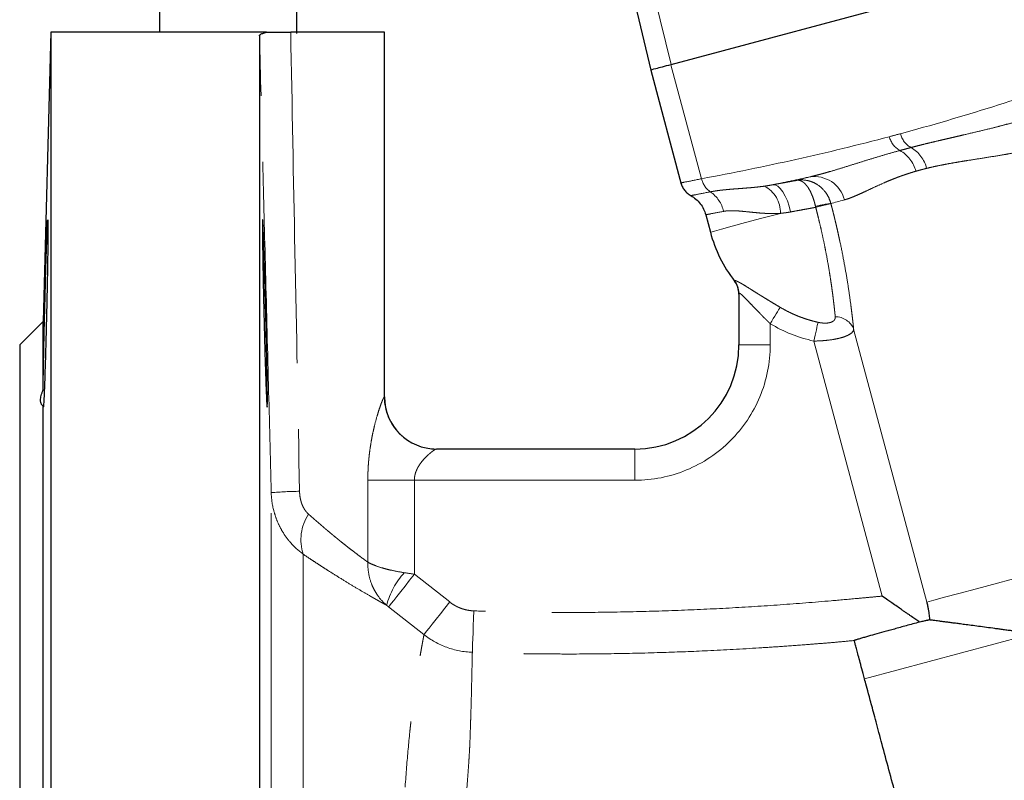
# Model space of a CAD drawing. Units: millimetres. Extents: x 32 to 402, y 56 to 282.
# Drawn here: x 110 to 129, y 217 to 232 of the extents above; entities that cross this region are included whole.
import ezdxf

# ---------------------------------------------------------------- set-up
doc = ezdxf.new("R2010")
doc.units = ezdxf.units.MM
doc.linetypes.add('PHANTOM', pattern=[12.7, 6.35, -1.27, 1.27, -1.27, 1.27, -1.27])

msp = doc.modelspace()

# ---------------------------------------------------------------- linework, layer by layer
at = {"color": 8, "linetype": 'PHANTOM', "lineweight": 18}
for p, q in [((122.283, 230.881), (121.641, 233.513)), ((122.278, 230.88), (122.865, 228.69)), ((125.347, 228.216), (125.348, 228.211)), ((124.183, 225.502), (124.183, 225.907)), ((125.784, 225.801), (127.187, 220.565)), ((126.332, 220.679), (125.02, 225.575)), ((123.583, 225.502), (124.183, 225.502)), ((116.779, 224.502), (116.783, 224.502)), ((121.583, 223.502), (121.583, 222.902)), ((116.462, 221.331), (116.462, 222.902)), ((116.462, 222.902), (117.355, 222.902)), ((117.355, 221.099), (117.355, 222.902)), ((117.355, 222.902), (121.583, 222.902)), ((114.609, 190.524), (114.609, 222.666)), ((115.224, 221.482), (115.224, 191.663)), ((118.033, 220.566), (117.355, 221.099)), ((117.54, 219.94), (116.862, 220.472)), ((125.993, 219.092), (129.218, 219.956))]:
    msp.add_line(p, q, dxfattribs=at)
at = {"color": 7, "linetype": 'Continuous', "lineweight": 25}
for p, q in [((121.263, 233.411), (121.895, 230.777)), ((129.619, 232.847), (122.278, 230.88)), ((112.467, 232.702), (112.467, 231.502)), ((115.099, 231.476), (115.099, 232.702)), ((110.378, 231.502), (110.232, 225.951)), ((110.383, 231.502), (110.383, 181.702)), ((114.521, 231.502), (110.383, 231.502)), ((114.383, 231.432), (114.383, 181.702)), ((116.783, 224.502), (116.783, 231.503)), ((121.89, 230.778), (122.477, 228.585)), ((122.945, 228), (123.034, 227.666)), ((123.583, 226.488), (123.583, 225.502)), ((110.232, 225.951), (109.782, 225.502)), ((110.232, 224.636), (110.232, 225.951)), ((109.783, 225.502), (109.783, 206.702)), ((110.232, 214.437), (110.232, 224.329)), ((121.583, 223.502), (117.778, 223.502))]:
    msp.add_line(p, q, dxfattribs=at)
at = {"color": 8, "linetype": 'PHANTOM', "lineweight": 18, "flags": 128}
for points in [[(124.695, 228.66), (124.722, 228.667), (124.75, 228.675), (124.779, 228.683), (124.809, 228.691), (124.84, 228.699), (124.873, 228.708), (124.906, 228.717), (124.941, 228.726)], [(127.187, 220.565), (127.322, 220.601), (127.526, 220.656), (127.799, 220.729), (128.14, 220.82), (128.545, 220.929), (129.015, 221.055), (129.547, 221.197), (130.137, 221.356), (130.785, 221.529), (131.485, 221.717), (132.236, 221.918), (133.034, 222.132), (133.875, 222.357), (134.755, 222.593), (135.67, 222.838), (136.616, 223.092), (137.589, 223.352), (138.584, 223.619), (139.597, 223.89), (140.622, 224.165), (141.655, 224.442), (142.692, 224.72), (143.727, 224.997), (144.756, 225.273), (145.774, 225.546), (146.777, 225.814), (147.759, 226.077), (148.716, 226.334), (149.644, 226.582), (150.538, 226.822), (151.395, 227.052), (152.21, 227.27), (152.98, 227.476), (153.701, 227.669), (154.369, 227.849), (154.983, 228.013), (155.538, 228.162), (156.032, 228.294), (156.464, 228.41), (156.83, 228.508), (157.129, 228.588), (157.361, 228.65)], [(124.572, 228.053), (124.546, 228.162), (124.512, 228.265), (124.471, 228.358), (124.426, 228.437), (124.377, 228.501), (124.327, 228.546), (124.277, 228.571), (124.23, 228.575)], [(125.606, 228.285), (125.569, 228.276), (125.533, 228.266), (125.499, 228.257), (125.466, 228.248), (125.434, 228.239), (125.403, 228.231), (125.374, 228.223), (125.347, 228.216)], [(124.378, 228.026), (124.023, 227.931), (123.711, 227.848), (123.451, 227.778), (123.25, 227.724), (123.112, 227.687), (123.043, 227.668), (123.034, 227.666)], [(124.183, 225.907), (124.213, 225.957), (124.242, 226.007), (124.27, 226.054), (124.296, 226.098), (124.32, 226.137), (124.34, 226.172), (124.358, 226.201), (124.371, 226.224)], [(125.02, 225.575), (125.033, 225.632), (125.045, 225.688), (125.057, 225.741), (125.068, 225.791), (125.078, 225.836), (125.087, 225.876), (125.095, 225.909), (125.1, 225.935)], [(116.862, 220.472), (116.879, 220.493), (116.912, 220.535), (116.959, 220.596), (117.021, 220.674), (117.094, 220.767), (117.176, 220.871), (117.264, 220.983), (117.355, 221.099)], [(117.54, 219.94), (117.557, 219.961), (117.59, 220.003), (117.638, 220.064), (117.699, 220.142), (117.772, 220.235), (117.854, 220.339), (117.942, 220.45), (118.033, 220.566)], [(118.468, 219.601), (118.469, 219.629), (118.471, 219.683), (118.473, 219.761), (118.477, 219.86), (118.481, 219.978), (118.486, 220.109), (118.491, 220.25), (118.496, 220.396)]]:
    msp.add_lwpolyline(points, dxfattribs=at)
at = {"color": 8, "linetype": 'PHANTOM', "lineweight": 18}
for centre, radius, start, end in [((127.095, 229.66), 0.427, 194.2369, 240.3364), ((126.881, 229.602), 0.426, 194.1577, 240.2954), ((126.358, 228.674), 0.64, 14.5449, 60.7561), ((126.564, 228.737), 0.639, 13.8348, 59.8658), ((123.278, 228.787), 0.424, 193.1999, 234.884), ((125.032, 228.141), 0.592, 14.1307, 98.87), ((122.67, 227.916), 0.638, 13.4852, 55.1831), ((123.816, 228.046), 0.563, 358.0222, 63.2213), ((125.583, 226.228), 2.002, 96.7907, 105.3943), ((126.191, 223.958), 4.336, 101.2168, 105.1906), ((123.187, 226.488), 0.396, 0.0168, 37.6858), ((125.432, 225.664), 0.378, 21.226, 90.1518), ((117.778, 224.501), 0.999, 179.9639, 269.9642), ((115.269, 214.422), 8.27, 90.8096, 94.5774), ((116.063, 221.763), 0.885, 146.4719, 198.4928), ((118.23, 220.147), 1.45, 137.4032, 165.8257)]:
    msp.add_arc(centre, radius, start, end, dxfattribs=at)
at = {"color": 7, "linetype": 'Continuous', "lineweight": 25}
for centre, radius, start, end in [((125.642, 228.365), 2.7, 195, 217.3541), ((123.183, 226.478), 0.4, 0, 38.6815), ((121.583, 225.502), 2, 270, 0), ((117.783, 224.502), 1, 180, 270)]:
    msp.add_arc(centre, radius, start, end, dxfattribs=at)
for points, knots in [([(114.383, 231.432), (114.383, 231.434), (114.383, 231.439), (114.386, 231.445), (114.391, 231.451), (114.398, 231.458), (114.407, 231.464), (114.421, 231.472), (114.444, 231.481), (114.478, 231.492), (114.507, 231.499), (114.521, 231.502)], [0, 0, 0, 0, 0.083622, 0.166886, 0.249955, 0.33299, 0.416155, 0.499612, 0.666752, 0.833105, 1, 1, 1, 1]), ([(114.521, 231.502), (114.529, 231.502), (114.545, 231.502), (114.57, 231.502), (114.597, 231.502), (114.625, 231.502), (114.655, 231.502), (114.686, 231.502), (114.727, 231.502), (114.779, 231.502), (114.843, 231.502), (114.911, 231.502), (114.958, 231.502), (114.982, 231.502)], [0, 0, 0, 0, 0.0716288, 0.1429186, 0.2140102, 0.2850458, 0.3561678, 0.427518, 0.499237, 0.6247465, 0.74953, 0.874358, 1, 1, 1, 1]), ([(116.783, 231.502), (116.783, 231.502), (116.741, 231.502), (116.575, 231.502), (116.451, 231.502), (116.134, 231.502), (115.939, 231.502), (115.496, 231.502), (115.248, 231.502), (114.982, 231.502)], [0, 0, 0, 0, 0.25, 0.25, 0.5, 0.5, 0.75, 0.75, 1, 1, 1, 1]), ([(122.278, 230.88), (122.152, 230.846), (122.054, 230.82), (121.923, 230.785), (121.89, 230.776), (121.89, 230.776)], [0, 0, 0, 0, 0.5, 0.5, 1, 1, 1, 1]), ([(122.47, 228.611), (122.478, 228.587), (122.494, 228.538), (122.536, 228.471), (122.592, 228.41), (122.638, 228.38), (122.662, 228.365)], [0, 0, 0, 0, 0.2345986, 0.4823348, 0.7391646, 1, 1, 1, 1]), ([(122.66, 228.366), (122.693, 228.345), (122.76, 228.302), (122.842, 228.214), (122.908, 228.112), (122.933, 228.037), (122.945, 227.999)], [0, 0, 0, 0, 0.247512, 0.4999981, 0.7524894, 1, 1, 1, 1]), ([(110.232, 224.636), (110.232, 224.648), (110.233, 224.673), (110.233, 224.712), (110.234, 224.752), (110.234, 224.794), (110.235, 224.862), (110.237, 224.958), (110.239, 225.088), (110.242, 225.224), (110.246, 225.411), (110.251, 225.668), (110.259, 225.983), (110.268, 226.332), (110.277, 226.684), (110.286, 227.012), (110.295, 227.29), (110.302, 227.514), (110.309, 227.689), (110.315, 227.817), (110.319, 227.894), (110.323, 227.912), (110.325, 227.872), (110.325, 227.776), (110.325, 227.625), (110.323, 227.425), (110.319, 227.184), (110.315, 226.908), (110.309, 226.599), (110.302, 226.263), (110.294, 225.959), (110.287, 225.645), (110.279, 225.381), (110.272, 225.143), (110.265, 224.93), (110.258, 224.722), (110.251, 224.539), (110.246, 224.431), (110.242, 224.367), (110.239, 224.33), (110.237, 224.308), (110.235, 224.302), (110.234, 224.305), (110.233, 224.313), (110.232, 224.324), (110.232, 224.329)], [0, 0, 0, 0, 0.0059881, 0.0119637, 0.0179359, 0.0239137, 0.0299063, 0.0454388, 0.0609926, 0.0761479, 0.0913436, 0.1207941, 0.1535033, 0.1820139, 0.2201104, 0.2557555, 0.2849165, 0.3173922, 0.3474757, 0.3753692, 0.4073871, 0.4386871, 0.4692693, 0.499772, 0.530656, 0.5617897, 0.5923112, 0.622378, 0.6539521, 0.6867885, 0.7193646, 0.7403677, 0.7776976, 0.7984879, 0.8179178, 0.852551, 0.8816236, 0.908841, 0.92473, 0.9405788, 0.9557796, 0.9709634, 0.980651, 0.990317, 1, 1, 1, 1]), ([(114.531, 224.831), (114.532, 224.739), (114.534, 224.612), (114.535, 224.48), (114.535, 224.398), (114.534, 224.339), (114.532, 224.305), (114.53, 224.3), (114.527, 224.328), (114.522, 224.39), (114.518, 224.478), (114.513, 224.599), (114.506, 224.762), (114.5, 224.954), (114.493, 225.148), (114.488, 225.336), (114.482, 225.536), (114.476, 225.771), (114.469, 226.061), (114.461, 226.39), (114.455, 226.698), (114.45, 226.958), (114.446, 227.187), (114.443, 227.4), (114.441, 227.615), (114.44, 227.787), (114.441, 227.896), (114.445, 227.916), (114.45, 227.842), (114.456, 227.715), (114.461, 227.578), (114.466, 227.428), (114.472, 227.236), (114.48, 227.004), (114.486, 226.763), (114.493, 226.523), (114.499, 226.28), (114.506, 226.035), (114.511, 225.79), (114.518, 225.509), (114.523, 225.245), (114.528, 225.008), (114.53, 224.887), (114.531, 224.831)], [0, 0, 0, 0, 0.034385, 0.053218, 0.072001, 0.090749, 0.111301, 0.13186, 0.154256, 0.17672, 0.196601, 0.216587, 0.241917, 0.26753, 0.286234, 0.305113, 0.32412, 0.343324, 0.369379, 0.401345, 0.430421, 0.453458, 0.47654, 0.502398, 0.528267, 0.565872, 0.598567, 0.636095, 0.672671, 0.703892, 0.722757, 0.741521, 0.767321, 0.792837, 0.815522, 0.837938, 0.859453, 0.880743, 0.902781, 0.924646, 0.957588, 0.97882, 1, 1, 1, 1]), ([(110.232, 224.329), (110.228, 224.332), (110.22, 224.338), (110.21, 224.348), (110.202, 224.36), (110.195, 224.373), (110.19, 224.388), (110.186, 224.404), (110.183, 224.422), (110.182, 224.447), (110.185, 224.481), (110.194, 224.528), (110.21, 224.579), (110.225, 224.617), (110.232, 224.636)], [0, 0, 0, 0, 0.063778, 0.126975, 0.189705, 0.252086, 0.314237, 0.376277, 0.438329, 0.500514, 0.624483, 0.748416, 0.873276, 1, 1, 1, 1]), ([(127.049, 220.18), (127.037, 220.188), (127.014, 220.204), (126.977, 220.23), (126.938, 220.257), (126.896, 220.286), (126.852, 220.317), (126.805, 220.35), (126.755, 220.384), (126.693, 220.428), (126.614, 220.483), (126.527, 220.543), (126.431, 220.61), (126.369, 220.653), (126.332, 220.679)], [0, 0, 0, 0, 0.053385, 0.109353, 0.167928, 0.229131, 0.292979, 0.359489, 0.428674, 0.500546, 0.617519, 0.750062, 0.853962, 1, 1, 1, 1]), ([(127.187, 220.565), (127.192, 220.541), (127.202, 220.495), (127.214, 220.428), (127.223, 220.368), (127.231, 220.314), (127.237, 220.266), (127.241, 220.236), (127.242, 220.222)], [0, 0, 0, 0, 0.213328, 0.407991, 0.58399, 0.741324, 0.879994, 1, 1, 1, 1]), ([(127.049, 220.18), (127.005, 220.168), (126.92, 220.145), (126.796, 220.111), (126.679, 220.079), (126.568, 220.048), (126.464, 220.02), (126.335, 219.984), (126.191, 219.944), (126.067, 219.909), (125.993, 219.888), (125.954, 219.876), (125.918, 219.866), (125.883, 219.855), (125.852, 219.846), (125.827, 219.838), (125.809, 219.832), (125.798, 219.828), (125.796, 219.827), (125.796, 219.826)], [0, 0, 0, 0, 0.09396, 0.183414, 0.268387, 0.348907, 0.425007, 0.496727, 0.632991, 0.747446, 0.780667, 0.810518, 0.842995, 0.873394, 0.904155, 0.931521, 0.956058, 0.97855, 1, 1, 1, 1]), ([(127.242, 220.222), (127.238, 220.221), (127.23, 220.22), (127.216, 220.217), (127.2, 220.214), (127.183, 220.211), (127.16, 220.206), (127.13, 220.199), (127.092, 220.19), (127.063, 220.183), (127.049, 220.18)], [0, 0, 0, 0, 0.099871, 0.199414, 0.298853, 0.398415, 0.498321, 0.665696, 0.832568, 1, 1, 1, 1]), ([(129.218, 219.956), (129.185, 219.961), (129.118, 219.97), (129.021, 219.984), (128.927, 219.997), (128.835, 220.01), (128.746, 220.022), (128.659, 220.034), (128.575, 220.045), (128.409, 220.068), (128.177, 220.099), (127.958, 220.128), (127.81, 220.147), (127.717, 220.16), (127.632, 220.171), (127.553, 220.181), (127.483, 220.19), (127.419, 220.199), (127.363, 220.206), (127.315, 220.212), (127.274, 220.218), (127.253, 220.221), (127.242, 220.222)], [0, 0, 0, 0, 0.032089, 0.063945, 0.09557, 0.126966, 0.158137, 0.189084, 0.219811, 0.250321, 0.376047, 0.499005, 0.550203, 0.601107, 0.651735, 0.702106, 0.752238, 0.80215, 0.851863, 0.901395, 0.950768, 1, 1, 1, 1]), ([(125.993, 219.092), (125.974, 219.161), (125.941, 219.286), (125.899, 219.443), (125.864, 219.572), (125.836, 219.676), (125.815, 219.756), (125.802, 219.802), (125.797, 219.821), (125.796, 219.826)], [0.12632192, 0.12632192, 0.12632192, 0.12632192, 0.13948712, 0.15265232, 0.16581752, 0.17898272, 0.19214792, 0.20531312, 0.21064318, 0.21064318, 0.21064318, 0.21064318]), ([(126.792, 216.108), (126.751, 216.263), (126.665, 216.584), (126.529, 217.091), (126.392, 217.6), (126.266, 218.072), (126.161, 218.465), (126.082, 218.759), (126.027, 218.963), (126.003, 219.054), (125.993, 219.092)], [0.21064318, 0.21064318, 0.21064318, 0.21064318, 0.2179012, 0.22515922, 0.23241723, 0.23967525, 0.24693327, 0.25419128, 0.2614493, 0.26870732, 0.26870732, 0.26870732, 0.26870732])]:
    msp.add_open_spline(points, degree=3, knots=knots, dxfattribs=at)
at = {"color": 8, "linetype": 'PHANTOM', "lineweight": 18}
for points, knots in [([(114.609, 222.666), (114.592, 223.354), (114.554, 224.815), (114.498, 226.972), (114.441, 229.206), (114.403, 230.667), (114.383, 231.432)], [0, 0, 0, 0, 0.235606, 0.5, 0.738221, 1, 1, 1, 1]), ([(114.982, 231.502), (115.009, 230.101), (115.066, 227.164), (115.123, 224.227), (115.152, 222.691)], [0, 0, 0, 0, 0.477171, 1, 1, 1, 1]), ([(130.206, 230.657), (129.624, 230.453), (129.04, 230.257), (127.866, 229.889), (127.275, 229.716), (126.682, 229.555)], [0, 0, 0, 0, 0.5, 0.5, 1, 1, 1, 1]), ([(126.884, 229.29), (126.924, 229.3), (127.002, 229.32), (127.123, 229.351), (127.247, 229.381), (127.373, 229.411), (127.502, 229.441), (127.634, 229.472), (127.768, 229.503), (127.948, 229.545), (128.173, 229.598), (128.418, 229.657), (128.636, 229.713), (128.821, 229.762), (128.944, 229.797), (129.004, 229.815)], [0, 0, 0, 0, 0.060226, 0.121095, 0.182611, 0.244776, 0.307595, 0.37107, 0.435206, 0.500004, 0.625552, 0.749998, 0.837017, 0.920351, 1, 1, 1, 1]), ([(126.468, 229.498), (125.874, 229.34), (125.276, 229.195), (124.075, 228.927), (123.471, 228.804), (122.865, 228.69)], [0, 0, 0, 0, 0.5, 0.5, 1, 1, 1, 1]), ([(124.941, 228.726), (124.966, 228.732), (125.016, 228.744), (125.094, 228.764), (125.174, 228.785), (125.258, 228.808), (125.382, 228.844), (125.55, 228.895), (125.765, 228.961), (125.986, 229.031), (126.213, 229.1), (126.439, 229.168), (126.594, 229.211), (126.67, 229.232)], [0, 0, 0, 0, 0.047346, 0.096019, 0.146019, 0.197346, 0.25, 0.37444, 0.499993, 0.628925, 0.75522, 0.878902, 1, 1, 1, 1]), ([(129.533, 229.338), (129.5, 229.329), (129.432, 229.311), (129.329, 229.286), (129.222, 229.261), (129.112, 229.237), (128.998, 229.214), (128.871, 229.189), (128.727, 229.163), (128.52, 229.128), (128.265, 229.087), (128.02, 229.049), (127.833, 229.019), (127.693, 228.995), (127.558, 228.971), (127.425, 228.945), (127.301, 228.918), (127.222, 228.899), (127.184, 228.89)], [0, 0, 0, 0, 0.037322, 0.07638, 0.117175, 0.159712, 0.203992, 0.250018, 0.308918, 0.374957, 0.500019, 0.625071, 0.690873, 0.749996, 0.815861, 0.879479, 0.940856, 1, 1, 1, 1]), ([(126.977, 228.835), (126.953, 228.828), (126.905, 228.813), (126.834, 228.791), (126.763, 228.767), (126.692, 228.742), (126.621, 228.716), (126.543, 228.686), (126.455, 228.65), (126.331, 228.597), (126.182, 228.529), (126.046, 228.465), (125.944, 228.417), (125.868, 228.383), (125.796, 228.352), (125.727, 228.324), (125.664, 228.302), (125.625, 228.291), (125.606, 228.285)], [0, 0, 0, 0, 0.039181, 0.079354, 0.120522, 0.162687, 0.205849, 0.250011, 0.309133, 0.374951, 0.500013, 0.625065, 0.691087, 0.749989, 0.81837, 0.882826, 0.943366, 1, 1, 1, 1]), ([(127.184, 228.89), (127.16, 228.884), (127.113, 228.872), (127.044, 228.854), (126.999, 228.841), (126.977, 228.835)], [0, 0, 0, 0, 0.333336, 0.666664, 1, 1, 1, 1]), ([(122.47, 228.611), (122.47, 228.611), (122.438, 228.605), (122.544, 228.626), (122.757, 228.668), (122.865, 228.69)], [0, 0, 0, 0, 0.000627, 0.496572, 1, 1, 1, 1]), ([(124.941, 228.726), (124.823, 228.7), (124.586, 228.648), (124.349, 228.599), (124.23, 228.575)], [0, 0, 0, 0, 0.498548, 1, 1, 1, 1]), ([(124.23, 228.575), (124.255, 228.579), (124.306, 228.589), (124.383, 228.603), (124.46, 228.617), (124.538, 228.631), (124.616, 228.646), (124.669, 228.655), (124.695, 228.66)], [0, 0, 0, 0, 0.168094, 0.335483, 0.502269, 0.66855, 0.834428, 1, 1, 1, 1]), ([(125.347, 228.216), (125.336, 228.256), (125.322, 228.293), (125.288, 228.365), (125.267, 228.399), (125.198, 228.492), (125.142, 228.543), (125.052, 228.6), (125.021, 228.616), (124.957, 228.641), (124.925, 228.651), (124.827, 228.67), (124.76, 228.671), (124.695, 228.66)], [0, 0, 0, 0, 0.125, 0.125, 0.25, 0.25, 0.5, 0.5, 0.625, 0.625, 0.75, 0.75, 1, 1, 1, 1]), ([(124.695, 228.66), (124.7, 228.661), (124.709, 228.662), (124.726, 228.661), (124.747, 228.658), (124.772, 228.65), (124.81, 228.631), (124.855, 228.593), (124.905, 228.531), (124.95, 228.457), (124.984, 228.381), (125.008, 228.316), (125.025, 228.264), (125.04, 228.212), (125.048, 228.176), (125.052, 228.158)], [0, 0, 0, 0, 0.031017, 0.071128, 0.120782, 0.180446, 0.250534, 0.390716, 0.499983, 0.630214, 0.749766, 0.813778, 0.876986, 0.939136, 1, 1, 1, 1]), ([(122.66, 228.366), (122.677, 228.37), (122.709, 228.376), (122.926, 228.418), (123.034, 228.44)], [0, 0, 0, 0, 0.499989, 1, 1, 1, 1]), ([(123.034, 228.44), (123.052, 228.443), (123.087, 228.449), (123.141, 228.458), (123.197, 228.466), (123.256, 228.473), (123.316, 228.479), (123.378, 228.485), (123.443, 228.491), (123.53, 228.497), (123.642, 228.506), (123.765, 228.515), (123.877, 228.525), (123.973, 228.535), (124.038, 228.544), (124.07, 228.548)], [0, 0, 0, 0, 0.060261, 0.121131, 0.182631, 0.244779, 0.307594, 0.371093, 0.435292, 0.500206, 0.625681, 0.750144, 0.837125, 0.920407, 1, 1, 1, 1]), ([(124.07, 228.548), (124.097, 228.552), (124.149, 228.56), (124.203, 228.57), (124.23, 228.575)], [0, 0, 0, 0, 0.514109, 1, 1, 1, 1]), ([(123.29, 228.065), (123.19, 228.046), (122.99, 228.008), (122.96, 228.002), (122.945, 227.999)], [0, 0, 0, 0, 0.503977, 1, 1, 1, 1]), ([(124.378, 228.026), (124.362, 228.026), (124.33, 228.024), (124.279, 228.023), (124.227, 228.022), (124.172, 228.023), (124.115, 228.025), (124.054, 228.028), (123.984, 228.033), (123.904, 228.04), (123.828, 228.048), (123.73, 228.058), (123.622, 228.069), (123.518, 228.077), (123.443, 228.078), (123.387, 228.077), (123.336, 228.073), (123.305, 228.067), (123.29, 228.065)], [0, 0, 0, 0, 0.0358829, 0.0740317, 0.1144564, 0.1571655, 0.202166, 0.2494641, 0.3031158, 0.374022, 0.4496874, 0.4991933, 0.6357764, 0.7497284, 0.8147673, 0.8781012, 0.9398148, 1, 1, 1, 1]), ([(124.572, 228.053), (124.558, 228.051), (124.528, 228.045), (124.481, 228.038), (124.43, 228.032), (124.396, 228.028), (124.378, 228.026)], [0, 0, 0, 0, 0.222472, 0.463233, 0.722377, 1, 1, 1, 1]), ([(125.055, 228.142), (125.036, 228.138), (124.997, 228.131), (124.937, 228.12), (124.875, 228.109), (124.793, 228.094), (124.691, 228.075), (124.613, 228.061), (124.572, 228.053)], [0, 0, 0, 0, 0.114434, 0.235906, 0.364418, 0.499969, 0.738381, 1, 1, 1, 1]), ([(125.431, 226.042), (125.43, 226.054), (125.427, 226.079), (125.423, 226.117), (125.419, 226.156), (125.415, 226.195), (125.41, 226.235), (125.406, 226.275), (125.401, 226.315), (125.396, 226.355), (125.392, 226.395), (125.383, 226.461), (125.371, 226.552), (125.354, 226.677), (125.334, 226.805), (125.303, 226.998), (125.266, 227.209), (125.221, 227.436), (125.187, 227.597), (125.154, 227.742), (125.123, 227.875), (125.09, 228.008), (125.067, 228.097), (125.055, 228.142)], [0, 0, 0, 0, 0.027858, 0.055082, 0.081673, 0.10763, 0.132955, 0.15765, 0.181714, 0.205149, 0.227956, 0.250137, 0.314864, 0.375311, 0.440128, 0.500484, 0.642818, 0.717035, 0.786212, 0.840436, 0.892915, 0.946756, 1, 1, 1, 1]), ([(125.348, 228.211), (125.354, 228.187), (125.367, 228.139), (125.385, 228.068), (125.403, 227.997), (125.42, 227.926), (125.437, 227.855), (125.454, 227.784), (125.47, 227.714), (125.486, 227.644), (125.501, 227.573), (125.537, 227.411), (125.587, 227.16), (125.646, 226.834), (125.694, 226.529), (125.725, 226.307), (125.744, 226.153), (125.756, 226.056), (125.767, 225.965), (125.776, 225.879), (125.781, 225.827), (125.784, 225.801)], [0, 0, 0, 0, 0.0250408, 0.0500203, 0.0749547, 0.09986, 0.1247524, 0.149648, 0.1745631, 0.1995137, 0.2245159, 0.2495857, 0.3745215, 0.4996253, 0.62466, 0.7498626, 0.7999809, 0.8499288, 0.8998311, 0.9498133, 1, 1, 1, 1]), ([(123.5, 226.73), (123.5, 226.732), (123.501, 226.734), (123.503, 226.736), (123.507, 226.737), (123.513, 226.736), (123.523, 226.734), (123.543, 226.726), (123.576, 226.709), (123.618, 226.686), (123.683, 226.648), (123.76, 226.6), (123.846, 226.546), (123.914, 226.503), (123.985, 226.459), (124.059, 226.413), (124.136, 226.366), (124.213, 226.319), (124.292, 226.272), (124.345, 226.24), (124.371, 226.224)], [0, 0, 0, 0, 0.0253374, 0.0505548, 0.0757224, 0.1009109, 0.1261912, 0.1882773, 0.2511426, 0.3131941, 0.3764557, 0.5017912, 0.5634462, 0.6259169, 0.6883171, 0.7511962, 0.8135662, 0.8755319, 0.9375285, 1, 1, 1, 1]), ([(124.183, 225.907), (124.172, 225.918), (124.149, 225.941), (124.115, 225.974), (124.076, 226.014), (124.032, 226.058), (123.964, 226.128), (123.884, 226.21), (123.793, 226.306), (123.713, 226.388), (123.655, 226.447), (123.62, 226.478), (123.601, 226.491), (123.59, 226.496), (123.584, 226.495), (123.583, 226.491), (123.583, 226.488)], [0, 0, 0, 0, 0.041516, 0.083095, 0.124737, 0.186854, 0.248914, 0.385839, 0.498067, 0.633269, 0.747592, 0.812224, 0.873319, 0.915492, 0.957565, 1, 1, 1, 1]), ([(124.371, 226.224), (124.391, 226.213), (124.431, 226.19), (124.492, 226.157), (124.554, 226.125), (124.618, 226.096), (124.683, 226.067), (124.75, 226.041), (124.817, 226.016), (124.886, 225.993), (124.957, 225.971), (125.028, 225.952), (125.076, 225.941), (125.1, 225.935)], [0, 0, 0, 0, 0.087119, 0.175009, 0.263665, 0.353085, 0.443263, 0.534195, 0.625876, 0.718302, 0.811469, 0.90537, 1, 1, 1, 1]), ([(125.1, 225.935), (125.11, 225.933), (125.128, 225.929), (125.155, 225.925), (125.181, 225.922), (125.207, 225.92), (125.234, 225.919), (125.263, 225.919), (125.302, 225.923), (125.347, 225.933), (125.381, 225.949), (125.402, 225.965), (125.416, 225.98), (125.426, 225.998), (125.432, 226.019), (125.431, 226.034), (125.431, 226.042)], [0, 0, 0, 0, 0.052076, 0.102851, 0.152599, 0.201613, 0.250199, 0.312769, 0.374508, 0.499396, 0.624401, 0.686538, 0.749461, 0.83142, 0.914493, 1, 1, 1, 1]), ([(125.02, 225.575), (125.068, 225.575), (125.116, 225.577), (125.212, 225.583), (125.26, 225.587), (125.354, 225.599), (125.399, 225.606), (125.463, 225.619), (125.485, 225.624), (125.525, 225.633), (125.544, 225.639), (125.598, 225.655), (125.631, 225.667), (125.687, 225.692), (125.71, 225.705), (125.765, 225.746), (125.782, 225.773), (125.784, 225.801)], [0, 0, 0, 0, 0.125, 0.125, 0.25, 0.25, 0.375, 0.375, 0.4375, 0.4375, 0.5, 0.5, 0.625, 0.625, 0.75, 0.75, 1, 1, 1, 1]), ([(121.583, 222.902), (121.923, 222.902), (122.263, 222.97), (122.892, 223.23), (123.181, 223.423), (123.662, 223.904), (123.855, 224.193), (124.115, 224.821), (124.183, 225.162), (124.183, 225.502)], [0, 0, 0, 0, 0.25, 0.25, 0.5, 0.5, 0.75, 0.75, 1, 1, 1, 1]), ([(116.462, 222.902), (116.462, 222.923), (116.462, 222.965), (116.464, 223.027), (116.466, 223.089), (116.469, 223.151), (116.473, 223.212), (116.478, 223.273), (116.484, 223.334), (116.49, 223.394), (116.501, 223.479), (116.516, 223.586), (116.539, 223.714), (116.564, 223.838), (116.601, 223.995), (116.64, 224.139), (116.679, 224.263), (116.707, 224.344), (116.732, 224.412), (116.75, 224.454), (116.762, 224.479), (116.769, 224.492), (116.775, 224.5), (116.778, 224.501), (116.779, 224.502)], [0, 0, 0, 0, 0.028038, 0.055951, 0.083769, 0.111523, 0.139242, 0.166957, 0.194698, 0.222495, 0.250379, 0.312831, 0.374841, 0.437834, 0.499914, 0.624462, 0.687797, 0.749193, 0.812731, 0.874367, 0.906215, 0.93765, 0.968851, 1, 1, 1, 1]), ([(117.778, 223.502), (117.777, 223.502), (117.774, 223.502), (117.769, 223.5), (117.763, 223.497), (117.756, 223.494), (117.743, 223.487), (117.724, 223.474), (117.696, 223.454), (117.663, 223.428), (117.618, 223.389), (117.557, 223.331), (117.496, 223.26), (117.451, 223.197), (117.419, 223.144), (117.393, 223.089), (117.374, 223.036), (117.363, 222.988), (117.356, 222.945), (117.355, 222.916), (117.355, 222.902)], [0, 0, 0, 0, 0.024171, 0.048685, 0.073587, 0.098918, 0.124719, 0.18499, 0.2502, 0.308647, 0.374775, 0.499809, 0.624532, 0.69125, 0.74971, 0.815343, 0.875396, 0.917981, 0.959401, 1, 1, 1, 1]), ([(114.609, 222.666), (114.612, 222.549), (114.628, 222.434), (114.672, 222.264), (114.69, 222.208), (114.732, 222.098), (114.756, 222.045), (114.809, 221.943), (114.839, 221.893), (114.904, 221.798), (114.94, 221.752), (115.052, 221.622), (115.134, 221.547), (115.224, 221.482)], [0, 0, 0, 0, 0.25, 0.25, 0.375, 0.375, 0.5, 0.5, 0.625, 0.625, 0.75, 0.75, 1, 1, 1, 1]), ([(115.152, 222.691), (115.153, 222.679), (115.154, 222.654), (115.157, 222.618), (115.161, 222.582), (115.168, 222.548), (115.176, 222.514), (115.185, 222.481), (115.199, 222.439), (115.22, 222.392), (115.246, 222.345), (115.273, 222.307), (115.298, 222.277), (115.316, 222.26), (115.325, 222.251)], [0, 0, 0, 0, 0.074641, 0.14789, 0.219938, 0.290987, 0.361249, 0.430939, 0.500282, 0.627199, 0.750353, 0.835053, 0.918023, 1, 1, 1, 1]), ([(115.325, 222.251), (115.346, 222.233), (115.388, 222.196), (115.45, 222.142), (115.51, 222.089), (115.57, 222.038), (115.628, 221.988), (115.685, 221.94), (115.741, 221.893), (115.796, 221.847), (115.849, 221.804), (115.901, 221.761), (115.964, 221.71), (116.037, 221.652), (116.118, 221.589), (116.196, 221.529), (116.269, 221.474), (116.338, 221.422), (116.403, 221.374), (116.442, 221.345), (116.462, 221.331)], [0, 0, 0, 0, 0.047718, 0.094936, 0.141663, 0.187904, 0.233669, 0.278964, 0.323797, 0.368177, 0.412112, 0.45561, 0.498682, 0.572346, 0.64524, 0.717416, 0.788926, 0.859823, 0.930162, 1, 1, 1, 1]), ([(116.824, 220.502), (116.813, 220.508), (116.79, 220.52), (116.755, 220.54), (116.718, 220.56), (116.68, 220.582), (116.641, 220.604), (116.6, 220.627), (116.558, 220.651), (116.471, 220.7), (116.333, 220.781), (116.134, 220.899), (115.921, 221.03), (115.736, 221.147), (115.582, 221.245), (115.466, 221.321), (115.346, 221.4), (115.265, 221.454), (115.224, 221.482)], [0, 0, 0, 0, 0.030957, 0.061961, 0.093031, 0.12419, 0.155456, 0.186851, 0.218393, 0.250102, 0.374137, 0.500543, 0.623862, 0.750048, 0.811379, 0.873429, 0.936278, 1, 1, 1, 1]), ([(116.824, 220.502), (116.755, 220.56), (116.699, 220.623), (116.629, 220.723), (116.608, 220.757), (116.571, 220.827), (116.554, 220.862), (116.512, 220.967), (116.492, 221.039), (116.466, 221.184), (116.46, 221.258), (116.462, 221.331)], [0, 0, 0, 0, 0.25, 0.25, 0.375, 0.375, 0.5, 0.5, 0.75, 0.75, 1, 1, 1, 1]), ([(116.462, 221.331), (116.493, 221.313), (116.531, 221.295), (116.618, 221.259), (116.668, 221.241), (116.754, 221.215), (116.784, 221.207), (116.849, 221.19), (116.884, 221.182), (116.992, 221.158), (117.072, 221.142), (117.163, 221.129)], [0, 0, 0, 0, 0.25, 0.25, 0.5, 0.5, 0.625, 0.625, 0.75, 0.75, 1, 1, 1, 1]), ([(126.332, 220.679), (126.251, 220.671), (126.088, 220.656), (125.762, 220.626), (125.192, 220.574), (124.376, 220.51), (123.397, 220.448), (122.415, 220.403), (121.436, 220.374), (120.616, 220.364), (119.96, 220.365), (119.467, 220.37), (118.98, 220.38), (118.657, 220.391), (118.496, 220.396)], [0, 0, 0, 0, 0.0312577, 0.0625154, 0.1250384, 0.2500769, 0.3754749, 0.5001202, 0.6258641, 0.7499983, 0.8136247, 0.8764964, 0.9386195, 1, 1, 1, 1]), ([(116.862, 220.472), (116.856, 220.477), (116.843, 220.487), (116.83, 220.497), (116.824, 220.502)], [0, 0, 0, 0, 0.501945, 1, 1, 1, 1]), ([(118.496, 220.396), (118.482, 220.397), (118.454, 220.398), (118.413, 220.403), (118.372, 220.41), (118.331, 220.419), (118.291, 220.43), (118.244, 220.446), (118.193, 220.467), (118.137, 220.496), (118.083, 220.528), (118.049, 220.553), (118.033, 220.566)], [0, 0, 0, 0, 0.083662, 0.166886, 0.249902, 0.332944, 0.416243, 0.50003, 0.625283, 0.74984, 0.874485, 1, 1, 1, 1]), ([(118.777, 194.437), (118.773, 194.441), (118.766, 194.449), (118.754, 194.464), (118.74, 194.48), (118.725, 194.498), (118.709, 194.518), (118.692, 194.54), (118.66, 194.582), (118.607, 194.655), (118.532, 194.769), (118.448, 194.91), (118.365, 195.067), (118.274, 195.26), (118.183, 195.475), (118.088, 195.728), (117.968, 196.088), (117.824, 196.604), (117.695, 197.18), (117.607, 197.627), (117.557, 197.9), (117.506, 198.207), (117.449, 198.588), (117.366, 199.207), (117.272, 200.035), (117.185, 200.911), (117.124, 201.642), (117.067, 202.392), (117.005, 203.356), (116.947, 204.507), (116.907, 205.625), (116.886, 206.445), (116.872, 207.304), (116.863, 208.217), (116.866, 209.429), (116.882, 210.62), (116.906, 211.586), (116.93, 212.332), (116.95, 212.87), (116.972, 213.402), (117.003, 214.096), (117.038, 214.766), (117.073, 215.393), (117.099, 215.841), (117.126, 216.271), (117.162, 216.82), (117.21, 217.453), (117.254, 217.955), (117.288, 218.256), (117.31, 218.447), (117.339, 218.679), (117.371, 218.923), (117.403, 219.145), (117.433, 219.336), (117.457, 219.485), (117.476, 219.594), (117.491, 219.676), (117.504, 219.747), (117.515, 219.809), (117.525, 219.861), (117.533, 219.905), (117.538, 219.928), (117.54, 219.94)], [0, 0, 0, 0, 0.00423, 0.008525, 0.012888, 0.017318, 0.021816, 0.026383, 0.031019, 0.046063, 0.062274, 0.076779, 0.093427, 0.106986, 0.124545, 0.140166, 0.155871, 0.187173, 0.218274, 0.230731, 0.240537, 0.249489, 0.264645, 0.280952, 0.312166, 0.343351, 0.359103, 0.374799, 0.406135, 0.437301, 0.465447, 0.492615, 0.500084, 0.531283, 0.562458, 0.593895, 0.625265, 0.641084, 0.656492, 0.671419, 0.687842, 0.719278, 0.734887, 0.750457, 0.766018, 0.781604, 0.812973, 0.844278, 0.852053, 0.859815, 0.875319, 0.892155, 0.906348, 0.922622, 0.937607, 0.947142, 0.956468, 0.965585, 0.974496, 0.983201, 0.991702, 1, 1, 1, 1]), ([(117.54, 219.94), (117.673, 219.836), (117.818, 219.755), (118.135, 219.639), (118.299, 219.607), (118.468, 219.601)], [0, 0, 0, 0, 0.5, 0.5, 1, 1, 1, 1]), ([(125.796, 219.826), (125.694, 219.817), (125.491, 219.798), (125.186, 219.772), (124.829, 219.744), (124.422, 219.714), (123.788, 219.672), (123.027, 219.63), (122.102, 219.594), (121.208, 219.572), (120.395, 219.566), (119.692, 219.57), (119.081, 219.58), (118.672, 219.594), (118.468, 219.601)], [0, 0, 0, 0, 0.041715, 0.083402, 0.12506, 0.188532, 0.250116, 0.384677, 0.500122, 0.628976, 0.749991, 0.832931, 0.916265, 1, 1, 1, 1]), ([(118.468, 219.601), (118.468, 219.594), (118.467, 219.582), (118.467, 219.559), (118.466, 219.533), (118.465, 219.504), (118.465, 219.47), (118.463, 219.404), (118.461, 219.307), (118.457, 219.105), (118.45, 218.812), (118.441, 218.469), (118.433, 218.226), (118.428, 218.078), (118.423, 217.937), (118.418, 217.797), (118.411, 217.669), (118.401, 217.517), (118.39, 217.346), (118.372, 217.113), (118.348, 216.807), (118.316, 216.438), (118.279, 216.034), (118.241, 215.616), (118.198, 215.166), (118.157, 214.711), (118.117, 214.237), (118.08, 213.739), (118.044, 213.233), (118.011, 212.71), (117.981, 212.187), (117.952, 211.639), (117.927, 211.089), (117.896, 210.334), (117.868, 209.384), (117.847, 208.208), (117.84, 207.215), (117.842, 206.412), (117.848, 205.825), (117.859, 205.234), (117.874, 204.648), (117.892, 204.057), (117.919, 203.291), (117.955, 202.453), (118.001, 201.585), (118.046, 200.883), (118.09, 200.284), (118.138, 199.76), (118.183, 199.287), (118.225, 198.831), (118.263, 198.405), (118.303, 197.99), (118.345, 197.596), (118.392, 197.218), (118.457, 196.756), (118.547, 196.239), (118.671, 195.72), (118.783, 195.364), (118.869, 195.14), (118.933, 194.993), (118.99, 194.876), (119.035, 194.792), (119.066, 194.737), (119.088, 194.7), (119.107, 194.669), (119.118, 194.653), (119.123, 194.645)], [0, 0, 0, 0, 0.004649, 0.009524, 0.014626, 0.019957, 0.025521, 0.031319, 0.049439, 0.062703, 0.096186, 0.12495, 0.132679, 0.14044, 0.15077, 0.155958, 0.162889, 0.170407, 0.178517, 0.187237, 0.202417, 0.218594, 0.232739, 0.249703, 0.265248, 0.280829, 0.296476, 0.312209, 0.328575, 0.343505, 0.359446, 0.374666, 0.390746, 0.405967, 0.437338, 0.467835, 0.49957, 0.515402, 0.530984, 0.545807, 0.562224, 0.57765, 0.593337, 0.624619, 0.64734, 0.668145, 0.687141, 0.702713, 0.718334, 0.734041, 0.74976, 0.76415, 0.780945, 0.796817, 0.812057, 0.843385, 0.874713, 0.905868, 0.923701, 0.937116, 0.953637, 0.968558, 0.976808, 0.9848, 0.992531, 1, 1, 1, 1])]:
    msp.add_open_spline(points, degree=3, knots=knots, dxfattribs=at)
for points in [[(126.682, 229.555), (126.611, 229.536), (126.54, 229.517), (126.468, 229.498)], [(126.67, 229.232), (126.706, 229.242), (126.776, 229.261), (126.848, 229.28), (126.884, 229.29)], [(125.052, 228.158), (125.053, 228.153), (125.054, 228.147), (125.055, 228.142)], [(124.183, 225.907), (124.442, 225.753), (124.726, 225.641), (125.02, 225.575)], [(117.355, 221.099), (117.29, 221.109), (117.226, 221.119), (117.163, 221.129)]]:
    msp.add_open_spline(points, degree=3, dxfattribs=at)

doc.saveas('drawing.dxf')
